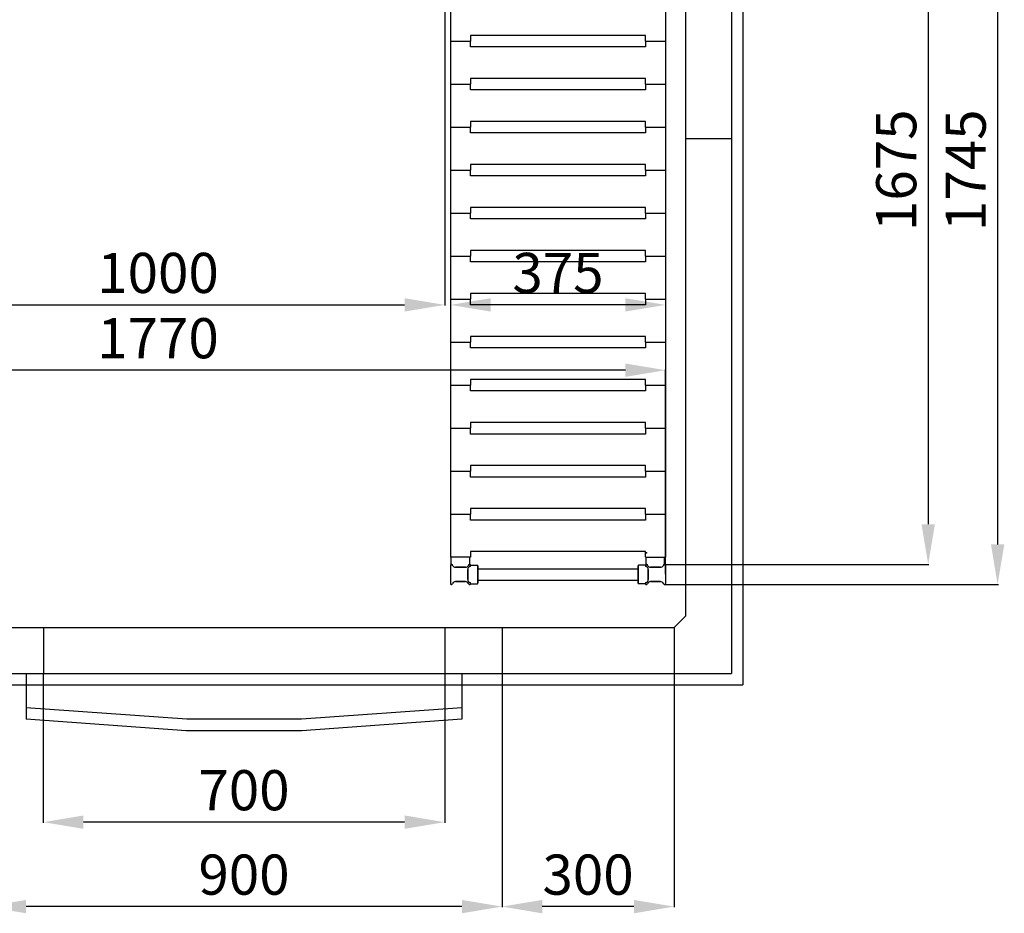
# Model space of a CAD drawing. Extents: x -8271 to 103751, y -103634 to 24332.
# Drawn here: x 73254 to 74972, y -83805 to -82246 of the extents above; entities that cross this region are included whole.
import ezdxf

# ---------------------------------------------------------------- set-up
doc = ezdxf.new("R2010")
doc.units = 0
doc.linetypes.add('TRATTEGGIATA', pattern=[0.75, 0.5, -0.25])
doc.layers.get('0').update_dxf_attribs({"linetype": 'CONTINUOUS'})
doc.layers.get('DEFPOINTS').update_dxf_attribs({"linetype": 'CONTINUOUS'})
for name, color, linetype in [('MONTANTE', 7, 'CONTINUOUS'), ('PIANETTO 600', 6, 'CONTINUOUS'), ('PROFILO TUB 58x25', 7, 'CONTINUOUS'), ('SUPPORTO PROF SOST RIP', 7, 'CONTINUOUS'), ('TAPPO-SUP', 1, 'CONTINUOUS'), ('TASSELLO AGG RIP', 7, 'CONTINUOUS')]:
    doc.layers.add(name, color=color, linetype=linetype)
doc.styles.add('SEACAD_Arial', font='arial.ttf')
doc.styles.get("Standard").update_dxf_attribs({"font": 'ARIALUNI.ttf'})
doc.dimstyles.new('STANDARD_WS$0', dxfattribs={"dimtxt": 13, "dimasz": 15, "dimexe": 1.25, "dimexo": 0.625, "dimgap": 3, "dimtad": 1, "dimdec": 0, "dimdsep": 46, "dimtxsty": 'Standard', "dimcen": 2.5, "dimadec": 0, "dimazin": 0, "dimtfac": 1, "dimtdec": 0, "dimtmove": 0, "dimatfit": 3, "dimfxl": 1, "dimtolj": 1, "dimtzin": 0, "dimarcsym": 0})

# ---------------------------------------------------------------- blocks, each defined once
blk = doc.blocks.new('*D18181')
at = {"color": 0, "lineweight": -2, "transparency": 16777216}
for p, q in [((73195.6, -83386.9), (73195.6, -83794.2)), ((74095.6, -83386.9), (74095.6, -83794.2)), ((74025.6, -83793), (73265.6, -83793))]:
    blk.add_line(p, q, dxfattribs=at)
at = {"color": 0, "transparency": 16777216}
for points in [[(73265.6, -83781.3), (73265.6, -83804.6), (73195.6, -83793)], [(74025.6, -83781.3), (74025.6, -83804.6), (74095.6, -83793)]]:
    blk.add_solid(points, dxfattribs=at)
at = {"layer": 'DEFPOINTS', "color": 0, "transparency": 16777216}
for p in [(73195.6, -83386.3), (74095.6, -83386.3), (73195.6, -83793)]:
    blk.add_point(p, dxfattribs=at)
at = {"color": 0, "transparency": 16777216, "insert": (73645.6, -83737.2), "char_height": 70, "attachment_point": 5, "style": 'SEACAD_Arial'}
blk.add_mtext('\\A1;900', dxfattribs=at)
blk = doc.blocks.new('*D18182')
at = {"color": 0, "lineweight": -2, "transparency": 16777216}
for p, q in [((74095.6, -83386.9), (74095.6, -83794.2)), ((74395.6, -83386.9), (74395.6, -83794.2)), ((74325.6, -83793), (74165.6, -83793))]:
    blk.add_line(p, q, dxfattribs=at)
at = {"color": 0, "transparency": 16777216}
for points in [[(74165.6, -83781.3), (74165.6, -83804.6), (74095.6, -83793)], [(74325.6, -83781.3), (74325.6, -83804.6), (74395.6, -83793)]]:
    blk.add_solid(points, dxfattribs=at)
at = {"layer": 'DEFPOINTS', "color": 0, "transparency": 16777216}
for p in [(74095.6, -83386.3), (74395.6, -83386.3), (74095.6, -83793)]:
    blk.add_point(p, dxfattribs=at)
at = {"color": 0, "transparency": 16777216, "insert": (74245.6, -83737.2), "char_height": 70, "attachment_point": 5, "style": 'SEACAD_Arial'}
blk.add_mtext('\\A1;300', dxfattribs=at)
blk = doc.blocks.new('*D18683')
at = {"color": 0, "lineweight": -2, "transparency": 16777216}
for p, q in [((73295.6, -83386.9), (73295.6, -83647)), ((73995.6, -83386.9), (73995.6, -83647)), ((73925.6, -83645.7), (73365.6, -83645.7))]:
    blk.add_line(p, q, dxfattribs=at)
at = {"color": 0, "transparency": 16777216}
for points in [[(73365.6, -83634), (73365.6, -83657.4), (73295.6, -83645.7)], [(73925.6, -83634), (73925.6, -83657.4), (73995.6, -83645.7)]]:
    blk.add_solid(points, dxfattribs=at)
at = {"layer": 'DEFPOINTS', "color": 0, "transparency": 16777216}
for p in [(73295.6, -83386.3), (73995.6, -83386.3), (73295.6, -83645.7)]:
    blk.add_point(p, dxfattribs=at)
at = {"color": 0, "transparency": 16777216, "insert": (73645.6, -83590), "char_height": 70, "attachment_point": 5, "style": 'SEACAD_Arial'}
blk.add_mtext('\\A1;700', dxfattribs=at)
blk = doc.blocks.new('*D18846')
at = {"color": 0, "lineweight": -2, "transparency": 16777216}
for p, q in [((72610.6, -82278.9), (72610.6, -82858.8)), ((74310.6, -82857.5), (72680.6, -82857.5)), ((74380.6, -83213.2), (74380.6, -82856.3))]:
    blk.add_line(p, q, dxfattribs=at)
at = {"color": 0, "transparency": 16777216}
for points in [[(72680.6, -82845.9), (72680.6, -82869.2), (72610.6, -82857.5)], [(74310.6, -82845.9), (74310.6, -82869.2), (74380.6, -82857.5)]]:
    blk.add_solid(points, dxfattribs=at)
at = {"layer": 'DEFPOINTS', "color": 0, "transparency": 16777216}
for p in [(72610.6, -82278.2), (72610.6, -82857.5), (74380.6, -83213.8)]:
    blk.add_point(p, dxfattribs=at)
at = {"color": 0, "transparency": 16777216, "insert": (73495.6, -82801.8), "char_height": 70, "attachment_point": 5, "style": 'SEACAD_Arial'}
blk.add_mtext('\\A1;1770', dxfattribs=at)
blk = doc.blocks.new('*D18845')
at = {"color": 0, "lineweight": -2, "transparency": 16777216}
for p, q in [((74379.7, -81486.3), (74961.1, -81486.3)), ((74959.8, -81556.3), (74959.8, -83161.3)), ((74379.7, -83231.3), (74961.1, -83231.3))]:
    blk.add_line(p, q, dxfattribs=at)
at = {"color": 0, "transparency": 16777216}
for points in [[(74948.2, -81556.3), (74971.5, -81556.3), (74959.8, -81486.3)], [(74948.2, -83161.3), (74971.5, -83161.3), (74959.8, -83231.3)]]:
    blk.add_solid(points, dxfattribs=at)
at = {"layer": 'DEFPOINTS', "color": 0, "transparency": 16777216}
for p in [(74379, -81486.3), (74379, -83231.3), (74959.8, -83231.3)]:
    blk.add_point(p, dxfattribs=at)
at = {"color": 0, "transparency": 16777216, "insert": (74904.1, -82508.8), "char_height": 70, "attachment_point": 5, "rotation": 90, "style": 'SEACAD_Arial'}
blk.add_mtext('\\A1;1745', dxfattribs=at)
blk = doc.blocks.new('*D18847')
at = {"color": 0, "lineweight": -2, "transparency": 16777216}
for p, q in [((74379.7, -81521.3), (74840, -81521.3)), ((74838.8, -81591.3), (74838.8, -83126.3)), ((74379.7, -83196.3), (74840, -83196.3))]:
    blk.add_line(p, q, dxfattribs=at)
at = {"color": 0, "transparency": 16777216}
for points in [[(74827.1, -81591.3), (74850.4, -81591.3), (74838.8, -81521.3)], [(74827.1, -83126.3), (74850.4, -83126.3), (74838.8, -83196.3)]]:
    blk.add_solid(points, dxfattribs=at)
at = {"layer": 'DEFPOINTS', "color": 0, "transparency": 16777216}
for p in [(74379, -81521.3), (74379, -83196.3), (74838.8, -83196.3)]:
    blk.add_point(p, dxfattribs=at)
at = {"color": 0, "transparency": 16777216, "insert": (74783, -82508.8), "char_height": 70, "attachment_point": 5, "rotation": 90, "style": 'SEACAD_Arial'}
blk.add_mtext('\\A1;1675', dxfattribs=at)
blk = doc.blocks.new('*D18849')
at = {"color": 0, "lineweight": -2, "transparency": 16777216}
for p, q in [((72995.6, -81907.9), (72995.6, -82744.9)), ((73995.6, -81907.9), (73995.6, -82744.9)), ((73065.6, -82743.7), (73925.6, -82743.7))]:
    blk.add_line(p, q, dxfattribs=at)
at = {"color": 0, "transparency": 16777216}
for points in [[(73065.6, -82732), (73065.6, -82755.3), (72995.6, -82743.7)], [(73925.6, -82732), (73925.6, -82755.3), (73995.6, -82743.7)]]:
    blk.add_solid(points, dxfattribs=at)
at = {"layer": 'DEFPOINTS', "color": 0, "transparency": 16777216}
for p in [(72995.6, -81907.3), (73995.6, -81907.3), (73995.6, -82743.7)]:
    blk.add_point(p, dxfattribs=at)
at = {"color": 0, "transparency": 16777216, "insert": (73495.6, -82687.9), "char_height": 70, "attachment_point": 5, "style": 'SEACAD_Arial'}
blk.add_mtext('\\A1;1000', dxfattribs=at)
blk = doc.blocks.new('*D18851')
at = {"color": 0, "lineweight": -2, "transparency": 16777216}
for p, q in [((74005.6, -82515.5), (74005.6, -82744.9)), ((74380.6, -82515.5), (74380.6, -82744.9)), ((74310.6, -82743.7), (74075.6, -82743.7))]:
    blk.add_line(p, q, dxfattribs=at)
at = {"color": 0, "transparency": 16777216}
for points in [[(74075.6, -82732), (74075.6, -82755.3), (74005.6, -82743.7)], [(74310.6, -82732), (74310.6, -82755.3), (74380.6, -82743.7)]]:
    blk.add_solid(points, dxfattribs=at)
at = {"layer": 'DEFPOINTS', "color": 0, "transparency": 16777216}
for p in [(74005.6, -82514.9), (74380.6, -82514.9), (74005.6, -82743.7)]:
    blk.add_point(p, dxfattribs=at)
at = {"color": 0, "transparency": 16777216, "insert": (74193.1, -82687.9), "char_height": 70, "attachment_point": 5, "style": 'SEACAD_Arial'}
blk.add_mtext('\\A1;375', dxfattribs=at)

msp = doc.modelspace()

# ---------------------------------------------------------------- linework, layer by layer
at = {"color": 1}
for p, q in [((74515.631, -81366.307), (74515.631, -83406.307)), ((72475.631, -83406.307), (74515.631, -83406.307)), ((73265.631, -83446.307), (73265.631, -83466.355)), ((74025.631, -83446.307), (74025.631, -83466.355)), ((73544.942, -83486.307), (73265.631, -83466.355)), ((74025.631, -83466.355), (73746.319, -83486.307)), ((73746.319, -83486.307), (73544.942, -83486.307))]:
    msp.add_line(p, q, dxfattribs=at)
for p, q in [((74495.631, -81386.307), (74495.631, -83386.307)), ((74415.631, -81486.307), (74415.631, -83286.307)), ((74415.631, -82453.745), (74495.631, -82453.745)), ((74395.631, -83306.307), (74415.631, -83286.307)), ((72595.631, -83306.307), (74395.631, -83306.307)), ((73295.631, -83306.307), (73295.631, -83386.307)), ((73995.631, -83306.307), (73995.631, -83386.307)), ((74095.631, -83306.307), (74095.631, -83386.307)), ((74395.631, -83306.307), (74395.631, -83386.307)), ((74095.631, -83346.307), (74095.631, -83346.307)), ((72595.631, -83386.307), (74395.631, -83386.307)), ((73265.631, -83386.307), (73265.631, -83446.307)), ((74025.631, -83386.307), (74025.631, -83446.307)), ((74395.631, -83386.307), (74495.631, -83386.307)), ((73545.631, -83466.307), (73265.631, -83446.307)), ((74025.631, -83446.307), (73745.631, -83466.307)), ((73745.631, -83466.307), (73545.631, -83466.307))]:
    msp.add_line(p, q)
at = {"color": 5}
for p, q in [((74005.631, -81533.807), (74005.631, -83183.807)), ((74380.631, -81533.807), (74380.631, -83183.807)), ((74005.631, -82283.807), (74040.631, -82283.807)), ((74005.631, -82283.807), (74040.631, -82283.807)), ((74005.631, -82283.807), (74040.631, -82283.807)), ((74005.631, -82283.807), (74040.631, -82283.807)), ((74005.631, -82283.807), (74040.631, -82283.807)), ((74005.631, -82283.807), (74040.631, -82283.807)), ((74345.631, -82273.807), (74040.631, -82273.807)), ((74040.631, -82273.807), (74040.631, -82283.807)), ((74345.631, -82273.807), (74040.631, -82273.807)), ((74040.631, -82273.807), (74040.631, -82283.807)), ((74345.631, -82273.807), (74040.631, -82273.807)), ((74040.631, -82273.807), (74040.631, -82283.807)), ((74040.631, -82293.807), (74040.631, -82283.807)), ((74040.631, -82293.807), (74040.631, -82283.807)), ((74040.631, -82293.807), (74040.631, -82283.807)), ((74345.631, -82283.807), (74345.631, -82273.807)), ((74345.631, -82283.807), (74345.631, -82273.807)), ((74345.631, -82283.807), (74345.631, -82273.807)), ((74345.631, -82283.807), (74380.631, -82283.807)), ((74345.631, -82283.807), (74345.631, -82293.807)), ((74345.631, -82283.807), (74380.631, -82283.807)), ((74345.631, -82283.807), (74380.631, -82283.807)), ((74345.631, -82283.807), (74345.631, -82293.807)), ((74345.631, -82283.807), (74380.631, -82283.807)), ((74345.631, -82283.807), (74380.631, -82283.807)), ((74345.631, -82283.807), (74345.631, -82293.807)), ((74345.631, -82283.807), (74380.631, -82283.807)), ((74345.631, -82293.807), (74040.631, -82293.807)), ((74345.631, -82293.807), (74040.631, -82293.807)), ((74345.631, -82293.807), (74040.631, -82293.807)), ((74345.631, -82348.807), (74040.631, -82348.807)), ((74040.631, -82348.807), (74040.631, -82358.807)), ((74345.631, -82348.807), (74040.631, -82348.807)), ((74040.631, -82348.807), (74040.631, -82358.807)), ((74345.631, -82348.807), (74040.631, -82348.807)), ((74040.631, -82348.807), (74040.631, -82358.807)), ((74345.631, -82358.807), (74345.631, -82348.807)), ((74345.631, -82358.807), (74345.631, -82348.807)), ((74345.631, -82358.807), (74345.631, -82348.807)), ((74005.631, -82358.807), (74040.631, -82358.807)), ((74005.631, -82358.807), (74040.631, -82358.807)), ((74005.631, -82358.807), (74040.631, -82358.807)), ((74005.631, -82358.807), (74040.631, -82358.807)), ((74005.631, -82358.807), (74040.631, -82358.807)), ((74005.631, -82358.807), (74040.631, -82358.807)), ((74040.631, -82368.807), (74040.631, -82358.807)), ((74040.631, -82368.807), (74040.631, -82358.807)), ((74040.631, -82368.807), (74040.631, -82358.807)), ((74345.631, -82368.807), (74040.631, -82368.807)), ((74345.631, -82368.807), (74040.631, -82368.807)), ((74345.631, -82368.807), (74040.631, -82368.807)), ((74345.631, -82358.807), (74380.631, -82358.807)), ((74345.631, -82358.807), (74345.631, -82368.807)), ((74345.631, -82358.807), (74380.631, -82358.807)), ((74345.631, -82358.807), (74380.631, -82358.807)), ((74345.631, -82358.807), (74345.631, -82368.807)), ((74345.631, -82358.807), (74380.631, -82358.807)), ((74345.631, -82358.807), (74380.631, -82358.807)), ((74345.631, -82358.807), (74345.631, -82368.807)), ((74345.631, -82358.807), (74380.631, -82358.807)), ((74005.631, -82433.807), (74040.631, -82433.807)), ((74005.631, -82433.807), (74040.631, -82433.807)), ((74005.631, -82433.807), (74040.631, -82433.807)), ((74005.631, -82433.807), (74040.631, -82433.807)), ((74005.631, -82433.807), (74040.631, -82433.807)), ((74005.631, -82433.807), (74040.631, -82433.807)), ((74345.631, -82423.807), (74040.631, -82423.807)), ((74040.631, -82423.807), (74040.631, -82433.807)), ((74345.631, -82423.807), (74040.631, -82423.807)), ((74040.631, -82423.807), (74040.631, -82433.807)), ((74345.631, -82423.807), (74040.631, -82423.807)), ((74040.631, -82423.807), (74040.631, -82433.807)), ((74040.631, -82443.807), (74040.631, -82433.807)), ((74040.631, -82443.807), (74040.631, -82433.807)), ((74040.631, -82443.807), (74040.631, -82433.807)), ((74345.631, -82433.807), (74345.631, -82423.807)), ((74345.631, -82433.807), (74345.631, -82423.807)), ((74345.631, -82433.807), (74345.631, -82423.807)), ((74345.631, -82433.807), (74380.631, -82433.807)), ((74345.631, -82433.807), (74345.631, -82443.807)), ((74345.631, -82433.807), (74380.631, -82433.807)), ((74345.631, -82433.807), (74380.631, -82433.807)), ((74345.631, -82433.807), (74345.631, -82443.807)), ((74345.631, -82433.807), (74380.631, -82433.807)), ((74345.631, -82433.807), (74380.631, -82433.807)), ((74345.631, -82433.807), (74345.631, -82443.807)), ((74345.631, -82433.807), (74380.631, -82433.807)), ((74345.631, -82443.807), (74040.631, -82443.807)), ((74345.631, -82443.807), (74040.631, -82443.807)), ((74345.631, -82443.807), (74040.631, -82443.807)), ((74345.631, -82498.807), (74040.631, -82498.807)), ((74040.631, -82498.807), (74040.631, -82508.807)), ((74345.631, -82498.807), (74040.631, -82498.807)), ((74040.631, -82498.807), (74040.631, -82508.807)), ((74345.631, -82498.807), (74040.631, -82498.807)), ((74040.631, -82498.807), (74040.631, -82508.807)), ((74345.631, -82508.807), (74345.631, -82498.807)), ((74345.631, -82508.807), (74345.631, -82498.807)), ((74345.631, -82508.807), (74345.631, -82498.807)), ((74005.631, -82508.807), (74040.631, -82508.807)), ((74005.631, -82508.807), (74040.631, -82508.807)), ((74005.631, -82508.807), (74040.631, -82508.807)), ((74005.631, -82508.807), (74040.631, -82508.807)), ((74005.631, -82508.807), (74040.631, -82508.807)), ((74005.631, -82508.807), (74040.631, -82508.807)), ((74040.631, -82518.807), (74040.631, -82508.807)), ((74040.631, -82518.807), (74040.631, -82508.807)), ((74040.631, -82518.807), (74040.631, -82508.807)), ((74345.631, -82518.807), (74040.631, -82518.807)), ((74345.631, -82518.807), (74040.631, -82518.807)), ((74345.631, -82518.807), (74040.631, -82518.807)), ((74345.631, -82508.807), (74380.631, -82508.807)), ((74345.631, -82508.807), (74345.631, -82518.807)), ((74345.631, -82508.807), (74380.631, -82508.807)), ((74345.631, -82508.807), (74380.631, -82508.807)), ((74345.631, -82508.807), (74345.631, -82518.807)), ((74345.631, -82508.807), (74380.631, -82508.807)), ((74345.631, -82508.807), (74380.631, -82508.807)), ((74345.631, -82508.807), (74345.631, -82518.807)), ((74345.631, -82508.807), (74380.631, -82508.807)), ((74345.631, -82573.807), (74040.631, -82573.807)), ((74040.631, -82573.807), (74040.631, -82583.807)), ((74345.631, -82573.807), (74040.631, -82573.807)), ((74040.631, -82573.807), (74040.631, -82583.807)), ((74345.631, -82573.807), (74040.631, -82573.807)), ((74040.631, -82573.807), (74040.631, -82583.807)), ((74345.631, -82583.807), (74345.631, -82573.807)), ((74345.631, -82583.807), (74345.631, -82573.807)), ((74345.631, -82583.807), (74345.631, -82573.807)), ((74005.631, -82583.807), (74040.631, -82583.807)), ((74005.631, -82583.807), (74040.631, -82583.807)), ((74005.631, -82583.807), (74040.631, -82583.807)), ((74005.631, -82583.807), (74040.631, -82583.807)), ((74005.631, -82583.807), (74040.631, -82583.807)), ((74005.631, -82583.807), (74040.631, -82583.807)), ((74040.631, -82593.807), (74040.631, -82583.807)), ((74040.631, -82593.807), (74040.631, -82583.807)), ((74040.631, -82593.807), (74040.631, -82583.807)), ((74345.631, -82583.807), (74380.631, -82583.807)), ((74345.631, -82583.807), (74345.631, -82593.807)), ((74345.631, -82583.807), (74380.631, -82583.807)), ((74345.631, -82583.807), (74380.631, -82583.807)), ((74345.631, -82583.807), (74345.631, -82593.807)), ((74345.631, -82583.807), (74380.631, -82583.807)), ((74345.631, -82583.807), (74380.631, -82583.807)), ((74345.631, -82583.807), (74345.631, -82593.807)), ((74345.631, -82583.807), (74380.631, -82583.807)), ((74345.631, -82593.807), (74040.631, -82593.807)), ((74345.631, -82593.807), (74040.631, -82593.807)), ((74345.631, -82593.807), (74040.631, -82593.807)), ((74005.631, -82658.807), (74040.631, -82658.807)), ((74005.631, -82658.807), (74040.631, -82658.807)), ((74005.631, -82658.807), (74040.631, -82658.807)), ((74005.631, -82658.807), (74040.631, -82658.807)), ((74005.631, -82658.807), (74040.631, -82658.807)), ((74005.631, -82658.807), (74040.631, -82658.807)), ((74345.631, -82648.807), (74040.631, -82648.807)), ((74040.631, -82648.807), (74040.631, -82658.807)), ((74345.631, -82648.807), (74040.631, -82648.807)), ((74040.631, -82648.807), (74040.631, -82658.807)), ((74345.631, -82648.807), (74040.631, -82648.807)), ((74040.631, -82648.807), (74040.631, -82658.807)), ((74040.631, -82668.807), (74040.631, -82658.807)), ((74040.631, -82668.807), (74040.631, -82658.807)), ((74040.631, -82668.807), (74040.631, -82658.807)), ((74345.631, -82658.807), (74345.631, -82648.807)), ((74345.631, -82658.807), (74345.631, -82648.807)), ((74345.631, -82658.807), (74345.631, -82648.807)), ((74345.631, -82658.807), (74380.631, -82658.807)), ((74345.631, -82658.807), (74345.631, -82668.807)), ((74345.631, -82658.807), (74380.631, -82658.807)), ((74345.631, -82658.807), (74380.631, -82658.807)), ((74345.631, -82658.807), (74345.631, -82668.807)), ((74345.631, -82658.807), (74380.631, -82658.807)), ((74345.631, -82658.807), (74380.631, -82658.807)), ((74345.631, -82658.807), (74345.631, -82668.807)), ((74345.631, -82658.807), (74380.631, -82658.807)), ((74345.631, -82668.807), (74040.631, -82668.807)), ((74345.631, -82668.807), (74040.631, -82668.807)), ((74345.631, -82668.807), (74040.631, -82668.807)), ((74345.631, -82723.807), (74040.631, -82723.807)), ((74040.631, -82723.807), (74040.631, -82733.807)), ((74345.631, -82723.807), (74040.631, -82723.807)), ((74040.631, -82723.807), (74040.631, -82733.807)), ((74345.631, -82723.807), (74040.631, -82723.807)), ((74040.631, -82723.807), (74040.631, -82733.807)), ((74345.631, -82733.807), (74345.631, -82723.807)), ((74345.631, -82733.807), (74345.631, -82723.807)), ((74345.631, -82733.807), (74345.631, -82723.807)), ((74005.631, -82733.807), (74040.631, -82733.807)), ((74005.631, -82733.807), (74040.631, -82733.807)), ((74005.631, -82733.807), (74040.631, -82733.807)), ((74005.631, -82733.807), (74040.631, -82733.807)), ((74005.631, -82733.807), (74040.631, -82733.807)), ((74005.631, -82733.807), (74040.631, -82733.807)), ((74040.631, -82743.807), (74040.631, -82733.807)), ((74040.631, -82743.807), (74040.631, -82733.807)), ((74040.631, -82743.807), (74040.631, -82733.807)), ((74345.631, -82743.807), (74040.631, -82743.807)), ((74345.631, -82743.807), (74040.631, -82743.807)), ((74345.631, -82743.807), (74040.631, -82743.807)), ((74345.631, -82733.807), (74380.631, -82733.807)), ((74345.631, -82733.807), (74345.631, -82743.807)), ((74345.631, -82733.807), (74380.631, -82733.807)), ((74345.631, -82733.807), (74380.631, -82733.807)), ((74345.631, -82733.807), (74345.631, -82743.807)), ((74345.631, -82733.807), (74380.631, -82733.807)), ((74345.631, -82733.807), (74380.631, -82733.807)), ((74345.631, -82733.807), (74345.631, -82743.807)), ((74345.631, -82733.807), (74380.631, -82733.807)), ((74345.631, -82798.807), (74040.631, -82798.807)), ((74040.631, -82798.807), (74040.631, -82808.807)), ((74345.631, -82798.807), (74040.631, -82798.807)), ((74040.631, -82798.807), (74040.631, -82808.807)), ((74345.631, -82798.807), (74040.631, -82798.807)), ((74040.631, -82798.807), (74040.631, -82808.807)), ((74345.631, -82808.807), (74345.631, -82798.807)), ((74345.631, -82808.807), (74345.631, -82798.807)), ((74345.631, -82808.807), (74345.631, -82798.807)), ((74005.631, -82808.807), (74040.631, -82808.807)), ((74005.631, -82808.807), (74040.631, -82808.807)), ((74005.631, -82808.807), (74040.631, -82808.807)), ((74005.631, -82808.807), (74040.631, -82808.807)), ((74005.631, -82808.807), (74040.631, -82808.807)), ((74005.631, -82808.807), (74040.631, -82808.807)), ((74040.631, -82818.807), (74040.631, -82808.807)), ((74040.631, -82818.807), (74040.631, -82808.807)), ((74040.631, -82818.807), (74040.631, -82808.807)), ((74345.631, -82808.807), (74380.631, -82808.807)), ((74345.631, -82808.807), (74345.631, -82818.807)), ((74345.631, -82808.807), (74380.631, -82808.807)), ((74345.631, -82808.807), (74380.631, -82808.807)), ((74345.631, -82808.807), (74345.631, -82818.807)), ((74345.631, -82808.807), (74380.631, -82808.807)), ((74345.631, -82808.807), (74380.631, -82808.807)), ((74345.631, -82808.807), (74345.631, -82818.807)), ((74345.631, -82808.807), (74380.631, -82808.807)), ((74345.631, -82818.807), (74040.631, -82818.807)), ((74345.631, -82818.807), (74040.631, -82818.807)), ((74345.631, -82818.807), (74040.631, -82818.807)), ((74005.631, -82883.807), (74040.631, -82883.807)), ((74005.631, -82883.807), (74040.631, -82883.807)), ((74005.631, -82883.807), (74040.631, -82883.807)), ((74005.631, -82883.807), (74040.631, -82883.807)), ((74005.631, -82883.807), (74040.631, -82883.807)), ((74005.631, -82883.807), (74040.631, -82883.807)), ((74345.631, -82873.807), (74040.631, -82873.807)), ((74040.631, -82873.807), (74040.631, -82883.807)), ((74345.631, -82873.807), (74040.631, -82873.807)), ((74040.631, -82873.807), (74040.631, -82883.807)), ((74345.631, -82873.807), (74040.631, -82873.807)), ((74040.631, -82873.807), (74040.631, -82883.807)), ((74040.631, -82893.807), (74040.631, -82883.807)), ((74040.631, -82893.807), (74040.631, -82883.807)), ((74040.631, -82893.807), (74040.631, -82883.807)), ((74345.631, -82883.807), (74345.631, -82873.807)), ((74345.631, -82883.807), (74345.631, -82873.807)), ((74345.631, -82883.807), (74345.631, -82873.807)), ((74345.631, -82883.807), (74380.631, -82883.807)), ((74345.631, -82883.807), (74345.631, -82893.807)), ((74345.631, -82883.807), (74380.631, -82883.807)), ((74345.631, -82883.807), (74380.631, -82883.807)), ((74345.631, -82883.807), (74345.631, -82893.807)), ((74345.631, -82883.807), (74380.631, -82883.807)), ((74345.631, -82883.807), (74380.631, -82883.807)), ((74345.631, -82883.807), (74345.631, -82893.807)), ((74345.631, -82883.807), (74380.631, -82883.807)), ((74345.631, -82893.807), (74040.631, -82893.807)), ((74345.631, -82893.807), (74040.631, -82893.807)), ((74345.631, -82893.807), (74040.631, -82893.807)), ((74345.631, -82948.807), (74040.631, -82948.807)), ((74040.631, -82948.807), (74040.631, -82958.807)), ((74345.631, -82948.807), (74040.631, -82948.807)), ((74040.631, -82948.807), (74040.631, -82958.807)), ((74345.631, -82948.807), (74040.631, -82948.807)), ((74040.631, -82948.807), (74040.631, -82958.807)), ((74345.631, -82958.807), (74345.631, -82948.807)), ((74345.631, -82958.807), (74345.631, -82948.807)), ((74345.631, -82958.807), (74345.631, -82948.807)), ((74005.631, -82958.807), (74040.631, -82958.807)), ((74005.631, -82958.807), (74040.631, -82958.807)), ((74005.631, -82958.807), (74040.631, -82958.807)), ((74005.631, -82958.807), (74040.631, -82958.807)), ((74005.631, -82958.807), (74040.631, -82958.807)), ((74005.631, -82958.807), (74040.631, -82958.807)), ((74040.631, -82968.807), (74040.631, -82958.807)), ((74040.631, -82968.807), (74040.631, -82958.807)), ((74040.631, -82968.807), (74040.631, -82958.807)), ((74345.631, -82968.807), (74040.631, -82968.807)), ((74345.631, -82968.807), (74040.631, -82968.807)), ((74345.631, -82968.807), (74040.631, -82968.807)), ((74345.631, -82958.807), (74380.631, -82958.807)), ((74345.631, -82958.807), (74345.631, -82968.807)), ((74345.631, -82958.807), (74380.631, -82958.807)), ((74345.631, -82958.807), (74380.631, -82958.807)), ((74345.631, -82958.807), (74345.631, -82968.807)), ((74345.631, -82958.807), (74380.631, -82958.807)), ((74345.631, -82958.807), (74380.631, -82958.807)), ((74345.631, -82958.807), (74345.631, -82968.807)), ((74345.631, -82958.807), (74380.631, -82958.807)), ((74005.631, -83033.807), (74040.631, -83033.807)), ((74005.631, -83033.807), (74040.631, -83033.807)), ((74005.631, -83033.807), (74040.631, -83033.807)), ((74005.631, -83033.807), (74040.631, -83033.807)), ((74005.631, -83033.807), (74040.631, -83033.807)), ((74005.631, -83033.807), (74040.631, -83033.807)), ((74345.631, -83023.807), (74040.631, -83023.807)), ((74040.631, -83023.807), (74040.631, -83033.807)), ((74345.631, -83023.807), (74040.631, -83023.807)), ((74040.631, -83023.807), (74040.631, -83033.807)), ((74345.631, -83023.807), (74040.631, -83023.807)), ((74040.631, -83023.807), (74040.631, -83033.807)), ((74040.631, -83043.807), (74040.631, -83033.807)), ((74040.631, -83043.807), (74040.631, -83033.807)), ((74040.631, -83043.807), (74040.631, -83033.807)), ((74345.631, -83033.807), (74345.631, -83023.807)), ((74345.631, -83033.807), (74345.631, -83023.807)), ((74345.631, -83033.807), (74345.631, -83023.807)), ((74345.631, -83033.807), (74380.631, -83033.807)), ((74345.631, -83033.807), (74345.631, -83043.807)), ((74345.631, -83033.807), (74380.631, -83033.807)), ((74345.631, -83033.807), (74380.631, -83033.807)), ((74345.631, -83033.807), (74345.631, -83043.807)), ((74345.631, -83033.807), (74380.631, -83033.807)), ((74345.631, -83033.807), (74380.631, -83033.807)), ((74345.631, -83033.807), (74345.631, -83043.807)), ((74345.631, -83033.807), (74380.631, -83033.807)), ((74345.631, -83043.807), (74040.631, -83043.807)), ((74345.631, -83043.807), (74040.631, -83043.807)), ((74345.631, -83043.807), (74040.631, -83043.807)), ((74380.631, -83073.807), (74380.631, -83108.807)), ((74005.631, -83108.807), (74040.631, -83108.807)), ((74005.631, -83108.807), (74040.631, -83108.807)), ((74005.631, -83108.807), (74040.631, -83108.807)), ((74005.631, -83108.807), (74040.631, -83108.807)), ((74005.631, -83108.807), (74040.631, -83108.807)), ((74005.631, -83108.807), (74040.631, -83108.807)), ((74005.631, -83108.807), (74040.631, -83108.807)), ((74005.631, -83108.807), (74040.631, -83108.807)), ((74005.631, -83108.807), (74040.631, -83108.807)), ((74005.631, -83108.807), (74040.631, -83108.807)), ((74345.631, -83098.807), (74040.631, -83098.807)), ((74040.631, -83098.807), (74040.631, -83108.807)), ((74345.631, -83098.807), (74040.631, -83098.807)), ((74040.631, -83098.807), (74040.631, -83108.807)), ((74345.631, -83098.807), (74040.631, -83098.807)), ((74040.631, -83098.807), (74040.631, -83108.807)), ((74345.631, -83098.807), (74040.631, -83098.807)), ((74040.631, -83098.807), (74040.631, -83108.807)), ((74345.631, -83098.807), (74040.631, -83098.807)), ((74040.631, -83098.807), (74040.631, -83108.807)), ((74040.631, -83118.807), (74040.631, -83108.807)), ((74040.631, -83118.807), (74040.631, -83108.807)), ((74040.631, -83118.807), (74040.631, -83108.807)), ((74040.631, -83118.807), (74040.631, -83108.807)), ((74040.631, -83118.807), (74040.631, -83108.807)), ((74345.631, -83108.807), (74345.631, -83098.807)), ((74345.631, -83108.807), (74345.631, -83098.807)), ((74345.631, -83108.807), (74345.631, -83098.807)), ((74345.631, -83108.807), (74345.631, -83098.807)), ((74345.631, -83108.807), (74345.631, -83098.807)), ((74345.631, -83108.807), (74380.631, -83108.807)), ((74345.631, -83108.807), (74345.631, -83118.807)), ((74345.631, -83108.807), (74380.631, -83108.807)), ((74345.631, -83108.807), (74380.631, -83108.807)), ((74345.631, -83108.807), (74345.631, -83118.807)), ((74345.631, -83108.807), (74380.631, -83108.807)), ((74345.631, -83108.807), (74380.631, -83108.807)), ((74345.631, -83108.807), (74345.631, -83118.807)), ((74345.631, -83108.807), (74380.631, -83108.807)), ((74345.631, -83108.807), (74380.631, -83108.807)), ((74345.631, -83108.807), (74345.631, -83118.807)), ((74345.631, -83108.807), (74380.631, -83108.807)), ((74345.631, -83108.807), (74380.631, -83108.807)), ((74345.631, -83108.807), (74345.631, -83118.807)), ((74345.631, -83108.807), (74380.631, -83108.807)), ((74345.631, -83118.807), (74040.631, -83118.807)), ((74345.631, -83118.807), (74040.631, -83118.807)), ((74345.631, -83118.807), (74040.631, -83118.807)), ((74345.631, -83118.807), (74040.631, -83118.807)), ((74345.631, -83118.807), (74040.631, -83118.807)), ((74040.631, -83173.807), (74040.631, -83183.807)), ((74345.631, -83173.807), (74040.631, -83173.807)), ((74345.631, -83173.807), (74040.631, -83173.807)), ((74040.631, -83173.807), (74040.631, -83183.807)), ((74345.631, -83183.807), (74345.631, -83173.807)), ((74345.631, -83183.807), (74345.631, -83173.807)), ((74040.631, -83183.807), (74005.631, -83183.807)), ((74345.631, -83183.807), (74380.631, -83183.807)), ((74053.131, -83203.807), (74333.131, -83203.807)), ((74053.131, -83203.807), (74333.131, -83203.807)), ((74053.131, -83223.807), (74333.131, -83223.807)), ((74053.131, -83223.807), (74333.131, -83223.807))]:
    msp.add_line(p, q, dxfattribs=at)
at = {"layer": 'MONTANTE', "color": 5, "ltscale": 10}
for p, q in [((74005.631, -83197.892), (74005.631, -83229.722)), ((74031.78, -83201.307), (74014.481, -83201.307)), ((74035.631, -83222.456), (74035.631, -83205.158)), ((74350.631, -83222.456), (74350.631, -83205.158)), ((74354.481, -83201.307), (74371.78, -83201.307)), ((74380.631, -83197.892), (74380.631, -83229.722)), ((74031.78, -83226.307), (74014.481, -83226.307)), ((74354.481, -83226.307), (74371.78, -83226.307))]:
    msp.add_line(p, q, dxfattribs=at)
at = {"layer": 'MONTANTE', "color": 5}
for p, q in [((74008.588, -83197.1), (74009.285, -83198.307)), ((74037.673, -83197.1), (74036.976, -83198.307)), ((74039.838, -83199.265), (74038.631, -83199.962)), ((74346.423, -83199.265), (74347.631, -83199.962)), ((74348.588, -83197.1), (74349.285, -83198.307)), ((74377.673, -83197.1), (74376.976, -83198.307)), ((74039.838, -83228.35), (74038.631, -83227.653)), ((74346.423, -83228.35), (74347.631, -83227.653)), ((74008.588, -83230.515), (74009.285, -83229.307)), ((74037.673, -83230.515), (74036.976, -83229.307)), ((74348.588, -83230.515), (74349.285, -83229.307)), ((74377.673, -83230.515), (74376.976, -83229.307))]:
    msp.add_line(p, q, dxfattribs=at)
for centre, start, end in [((74007.215, -83197.892), 30, 180), ((74039.046, -83197.892), 90, 150), ((74039.046, -83197.892), 300, 90), ((74347.215, -83197.892), 90, 240), ((74347.215, -83197.892), 30, 90), ((74379.046, -83197.892), 0, 150), ((74039.046, -83229.722), 270, 60), ((74347.215, -83229.722), 120, 270), ((74007.215, -83229.722), 180, 330), ((74039.046, -83229.722), 210, 270), ((74347.215, -83229.722), 270, 330), ((74379.046, -83229.722), 210, 0)]:
    msp.add_arc(centre, 1.585, start, end, dxfattribs=at)
at = {"layer": 'MONTANTE', "color": 5, "linetype": 'Continuous'}
for centre, start, end in [((74014.481, -83195.307), 210, 270), ((74031.78, -83195.307), 270, 330), ((74041.631, -83205.158), 120, 180), ((74344.631, -83205.158), 0, 60), ((74354.481, -83195.307), 210, 270), ((74371.78, -83195.307), 270, 330), ((74014.481, -83232.307), 90, 150), ((74031.78, -83232.307), 30, 90), ((74041.631, -83222.456), 180, 240), ((74344.631, -83222.456), 300, 0), ((74354.481, -83232.307), 90, 150), ((74371.78, -83232.307), 30, 90)]:
    msp.add_arc(centre, 6, start, end, dxfattribs=at)
at = {"layer": 'PIANETTO 600', "color": 5}
msp.add_point((74347.494, -83175.941), dxfattribs=at)
at = {"layer": 'PROFILO TUB 58x25', "color": 5}
for p, q in [((74053.131, -83198.807), (74053.131, -83228.807)), ((74333.131, -83198.807), (74333.131, -83228.807))]:
    msp.add_line(p, q, dxfattribs=at)
at = {"layer": 'SUPPORTO PROF SOST RIP', "color": 5, "ltscale": 10}
for p, q in [((74007.131, -83196.309), (74007.131, -83184.307)), ((74039.131, -83196.309), (74039.131, -83184.307)), ((74347.131, -83196.309), (74347.131, -83184.307)), ((74379.131, -83196.309), (74379.131, -83184.307)), ((74040.628, -83197.807), (74052.631, -83197.807)), ((74345.633, -83197.807), (74333.631, -83197.807)), ((74040.628, -83229.807), (74052.631, -83229.807)), ((74345.633, -83229.807), (74333.631, -83229.807))]:
    msp.add_line(p, q, dxfattribs=at)
at = {"layer": 'SUPPORTO PROF SOST RIP', "color": 5, "ltscale": 5}
for p, q in [((74038.631, -83183.807), (74007.631, -83183.807)), ((74347.631, -83183.807), (74378.631, -83183.807)), ((74014.481, -83201.307), (74031.78, -83201.307)), ((74035.631, -83205.158), (74035.631, -83222.456)), ((74053.131, -83229.307), (74053.131, -83198.307)), ((74333.131, -83229.307), (74333.131, -83198.307)), ((74350.631, -83205.158), (74350.631, -83222.456)), ((74371.78, -83201.307), (74354.481, -83201.307))]:
    msp.add_line(p, q, dxfattribs=at)
at = {"layer": 'SUPPORTO PROF SOST RIP', "color": 5}
for p, q in [((74008.588, -83197.1), (74009.285, -83198.307)), ((74037.673, -83197.1), (74036.976, -83198.307)), ((74039.838, -83199.265), (74038.631, -83199.962)), ((74346.423, -83199.265), (74347.631, -83199.962)), ((74348.588, -83197.1), (74349.285, -83198.307)), ((74377.673, -83197.1), (74376.976, -83198.307)), ((74039.838, -83228.35), (74038.631, -83227.653)), ((74346.423, -83228.35), (74347.631, -83227.653))]:
    msp.add_line(p, q, dxfattribs=at)
at = {"layer": 'SUPPORTO PROF SOST RIP', "color": 5, "ltscale": 10}
for centre, start, end in [((74007.631, -83184.307), 90, 180), ((74038.631, -83184.307), 0, 90), ((74347.631, -83184.307), 90, 180), ((74378.631, -83184.307), 0, 90), ((74052.631, -83198.307), 0, 90), ((74333.631, -83198.307), 90, 180), ((74052.631, -83229.307), 270, 0), ((74333.631, -83229.307), 180, 270)]:
    msp.add_arc(centre, 0.5, start, end, dxfattribs=at)
at = {"layer": 'SUPPORTO PROF SOST RIP', "color": 5}
for centre, start, end in [((74007.215, -83197.892), 30, 93.071943), ((74039.046, -83197.892), 86.928057, 150), ((74039.046, -83197.892), 300, 3.071943), ((74347.215, -83197.892), 176.928057, 240), ((74347.215, -83197.892), 30, 93.071943), ((74379.046, -83197.892), 86.928057, 150), ((74039.046, -83229.722), 356.928057, 60), ((74347.215, -83229.722), 120, 183.071943)]:
    msp.add_arc(centre, 1.585, start, end, dxfattribs=at)
at = {"layer": 'SUPPORTO PROF SOST RIP', "color": 5, "ltscale": 5}
for centre, start, end in [((74014.481, -83195.307), 210, 270), ((74031.78, -83195.307), 270, 330), ((74041.631, -83205.158), 120, 180), ((74344.631, -83205.158), 0, 60), ((74354.481, -83195.307), 210, 270), ((74371.78, -83195.307), 270, 330), ((74041.631, -83222.456), 180, 240), ((74344.631, -83222.456), 300, 0)]:
    msp.add_arc(centre, 6, start, end, dxfattribs=at)
at = {"layer": 'SUPPORTO PROF SOST RIP', "color": 5, "linetype": 'ByBlock', "ltscale": 5}
for p in [(74007.131, -83196.309), (74008.398, -83196.837), (74037.764, -83196.959), (74039.131, -83196.309), (74040.101, -83199.075), (74040.628, -83197.807), (74345.633, -83197.807), (74346.16, -83199.075), (74347.131, -83196.309), (74348.497, -83196.959), (74377.863, -83196.837), (74379.131, -83196.309), (74039.978, -83228.441), (74346.283, -83228.441), (74040.628, -83229.807), (74345.633, -83229.807)]:
    msp.add_point(p, dxfattribs=at)
at = {"layer": 'TAPPO-SUP', "color": 5, "ltscale": 10}
for p, q in [((74005.631, -83197.892), (74005.631, -83229.722)), ((74006.931, -83196.307), (74006.931, -83196.333)), ((74014.481, -83201.307), (74031.78, -83201.307)), ((74035.631, -83205.158), (74035.631, -83222.456)), ((74350.631, -83205.158), (74350.631, -83222.456)), ((74371.78, -83201.307), (74354.481, -83201.307)), ((74379.331, -83196.307), (74379.331, -83196.333)), ((74380.631, -83197.892), (74380.631, -83229.722)), ((74014.481, -83226.307), (74031.78, -83226.307)), ((74371.78, -83226.307), (74354.481, -83226.307))]:
    msp.add_line(p, q, dxfattribs=at)
at = {"layer": 'TAPPO-SUP', "color": 5}
for p, q in [((74008.588, -83197.1), (74009.285, -83198.307)), ((74037.673, -83197.1), (74036.976, -83198.307)), ((74039.838, -83199.265), (74038.631, -83199.962)), ((74346.423, -83199.265), (74347.631, -83199.962)), ((74348.588, -83197.1), (74349.285, -83198.307)), ((74377.673, -83197.1), (74376.976, -83198.307)), ((74039.838, -83228.35), (74038.631, -83227.653)), ((74346.423, -83228.35), (74347.631, -83227.653)), ((74008.588, -83230.515), (74009.285, -83229.307)), ((74037.673, -83230.515), (74036.976, -83229.307)), ((74348.588, -83230.515), (74349.285, -83229.307)), ((74377.673, -83230.515), (74376.976, -83229.307))]:
    msp.add_line(p, q, dxfattribs=at)
for centre, start, end in [((74007.215, -83197.892), 30, 180), ((74039.046, -83197.892), 300, 150), ((74347.215, -83197.892), 30, 240), ((74379.046, -83197.892), 0, 150), ((74039.046, -83229.722), 210, 60), ((74347.215, -83229.722), 120, 330), ((74007.215, -83229.722), 180, 330), ((74379.046, -83229.722), 210, 0)]:
    msp.add_arc(centre, 1.585, start, end, dxfattribs=at)
at = {"layer": 'TAPPO-SUP', "color": 5, "linetype": 'Continuous'}
for centre, start, end in [((74014.481, -83195.307), 210, 270), ((74031.78, -83195.307), 270, 330), ((74041.631, -83205.158), 120, 180), ((74344.631, -83205.158), 0, 60), ((74354.481, -83195.307), 210, 270), ((74371.78, -83195.307), 270, 330), ((74014.481, -83232.307), 90, 150), ((74031.78, -83232.307), 30, 90), ((74041.631, -83222.456), 180, 240), ((74344.631, -83222.456), 300, 0), ((74354.481, -83232.307), 90, 150), ((74371.78, -83232.307), 30, 90)]:
    msp.add_arc(centre, 6, start, end, dxfattribs=at)
at = {"layer": 'TASSELLO AGG RIP', "color": 5, "linetype": 'TRATTEGGIATA', "ltscale": 3}
for p, q in [((74014.481, -83201.307), (74031.781, -83201.307)), ((74035.631, -83205.157), (74035.631, -83222.457)), ((74350.631, -83205.157), (74350.631, -83222.457)), ((74371.781, -83201.307), (74354.481, -83201.307))]:
    msp.add_line(p, q, dxfattribs=at)

# ---------------------------------------------------------------- dimensions: what is measured, and where the dimension line sits
at = {"color": 5}
for base, p1, p2, picture, middle in [((74959.839, -83231.307), (74379.046, -81486.307), (74379.046, -83231.307), '*D18845', (74959.839, -82508.807)), ((74838.765, -83196.307), (74379.046, -81521.307), (74379.046, -83196.307), '*D18847', (74838.765, -82508.807))]:
    dim = msp.add_linear_dim(base=base, p1=p1, p2=p2, angle=90, dimstyle='STANDARD_WS$0', override={"dimtxt": 70, "dimasz": 70, "dimgap": 20, "dimtoh": 1, "dimtxsty": 'SEACAD_Arial'}, dxfattribs=at)
    dim.commit()
    dim.dimension.update_dxf_attribs({"geometry": picture, "text_midpoint": middle, "dimtype": 160})
dim = msp.add_linear_dim(base=(73995.633, -82743.666), p1=(72995.631, -81907.307), p2=(73995.633, -81907.307), angle=180, dimstyle='STANDARD_WS$0', override={"dimtxt": 70, "dimasz": 70, "dimgap": 20, "dimdec": 2, "dimtxsty": 'SEACAD_Arial'}, dxfattribs=at)
dim.commit()
dim.dimension.update_dxf_attribs({"geometry": '*D18849', "text_midpoint": (73495.632, -82687.926)})
for base, p1, p2, picture, middle in [((72610.631, -82857.538), (74380.631, -83213.807), (72610.631, -82278.243), '*D18846', (73495.631, -82801.798)), ((74005.631, -82743.666), (74380.631, -82514.888), (74005.631, -82514.888), '*D18851', (74193.131, -82687.902))]:
    dim = msp.add_linear_dim(base=base, p1=p1, p2=p2, dimstyle='STANDARD_WS$0', override={"dimtxt": 70, "dimasz": 70, "dimgap": 20, "dimtoh": 1, "dimtxsty": 'SEACAD_Arial'}, dxfattribs=at)
    dim.commit()
    dim.dimension.update_dxf_attribs({"geometry": picture, "text_midpoint": middle})
for base, p1, p2, picture, middle in [((73195.631, -83792.98), (74095.631, -83386.307), (73195.631, -83386.307), '*D18181', (73645.631, -83737.239)), ((73295.631, -83645.707), (73995.631, -83386.307), (73295.631, -83386.307), '*D18683', (73645.631, -83589.967)), ((74095.631, -83792.98), (74395.631, -83386.307), (74095.631, -83386.307), '*D18182', (74245.631, -83737.216))]:
    dim = msp.add_linear_dim(base=base, p1=p1, p2=p2, dimstyle='STANDARD_WS$0', override={"dimtxt": 70, "dimasz": 70, "dimgap": 20, "dimtoh": 1, "dimtxsty": 'SEACAD_Arial'})
    dim.commit()
    dim.dimension.update_dxf_attribs({"geometry": picture, "text_midpoint": middle})

doc.saveas('drawing.dxf')
